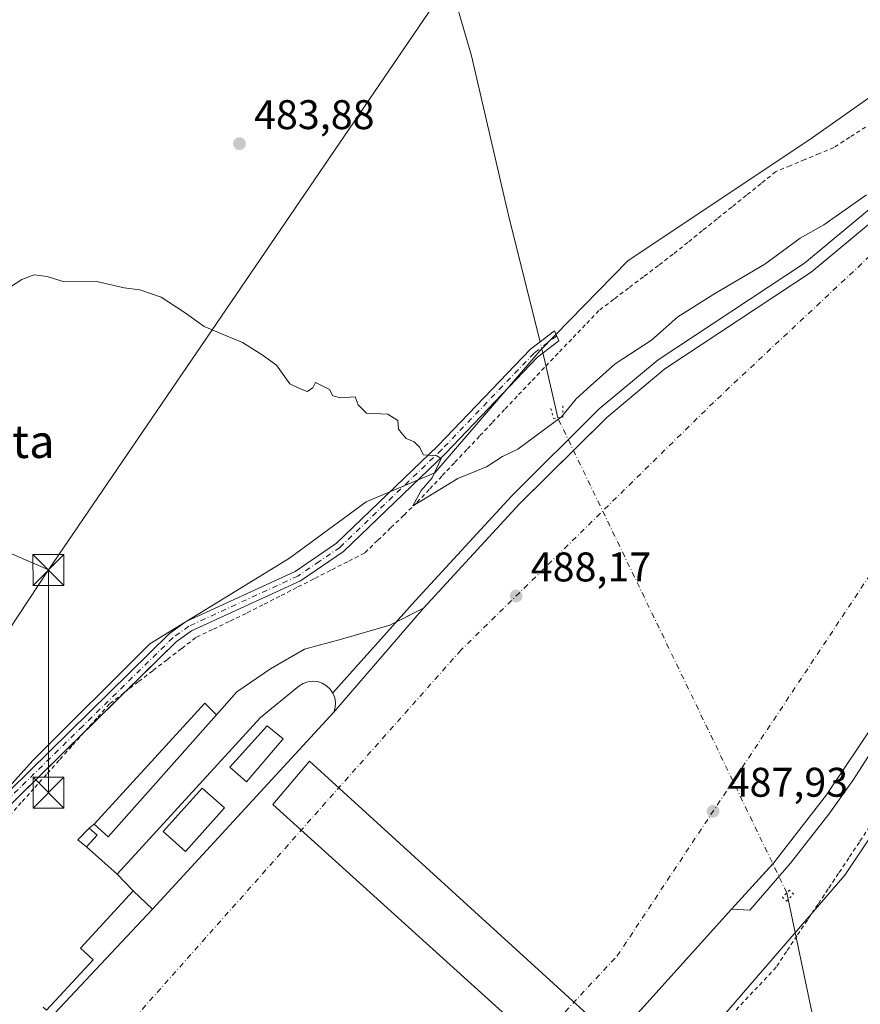
# Model space of a CAD drawing. Units: metres. Extents: x 610859 to 614315, y 4729321 to 4731690.
# Drawn here: x 612246 to 612449, y 4729515 to 4729753 of the extents above; entities that cross this region are included whole.
import ezdxf
from ezdxf.enums import TextEntityAlignment as Align

# ---------------------------------------------------------------- set-up
doc = ezdxf.new("R2010")
doc.units = ezdxf.units.M
doc.header["$MEASUREMENT"] = 0
for name, pattern in [('DGN Style 2', [1.6480167562047852, 0.988810053722871, -0.6592067024819142]), ('DGN Style 3', [2.307223458686699, 1.648016756204785, -0.6592067024819142]), ('DGN Style 4', [2.6384748266838614, 1.318413404963828, -0.6592067024819142, 0.001648016756204785, -0.6592067024819142]), ('DGN Style 5', [1.1536117293433497, 0.4944050268614355, -0.6592067024819142])]:
    doc.linetypes.add(name, pattern=pattern)
for name, color, linetype, lineweight in [('Alambrada', 7, 'DGN Style 2', 0), ('Arcén (en calzada doble)', 91, 'Continuous', 13), ('Camino Cxs', 7, 'Continuous', 0), ('Camino eje', 30, 'DGN Style 4', 13), ('Carretera de calzada doble Cxs', 1, 'Continuous', 13), ('Carretera de calzada doble eje', 1, 'DGN Style 4', 0), ('Conducción de agua lineal', 4, 'DGN Style 3', 0), ('Corriente natural lineal', 142, 'Continuous', 13), ('Corriente natural lineal oculto', 9, 'DGN Style 4', 13), ('Cultivos herbáceos CxS', 92, 'Continuous', 0), ('Curva de nivel normal', 30, 'Continuous', 0), ('Edificación Cxs', 1, 'Continuous', 13), ('Edificación ligera Cxs', 1, 'Continuous', 0), ('Elemento construido', 1, 'Continuous', 0), ('Núcleo urbano CxS', 7, 'Continuous', 0), ('Puente lineal', 2, 'DGN Style 5', 0), ('Punto de cota en terreno', 7, 'Continuous', 0), ('Rótulo de punto de cota en terreno', 7, 'Continuous', 0), ('Suelo desnudo CxS', 253, 'Continuous', 0), ('Tendido', 6, 'Continuous', 0), ('Texto cartográfico', 7, 'Continuous', 0), ('Torre de tendido puntual', 7, 'Continuous', 0), ('Área de peaje Cxs', 135, 'Continuous', 0)]:
    doc.layers.add(name, color=color, linetype=linetype, lineweight=lineweight)
doc.styles.add('Style-Arial', font='txt')

# ---------------------------------------------------------------- blocks, each defined once
blk = doc.blocks.new('*U7')
at = {"layer": 'Cultivos herbáceos CxS', "color": 92, "linetype": 'Continuous', "lineweight": 0}
blk.add_polyline3d([(612769.5157000005, 4729351.515000001, 500.0798000000068), (612194.2109000003, 4729342.1392, 490.6337000000058), (612200.0361000003, 4729345.5703, 490.4729999999981), (612215.7944999998, 4729352.822100001, 490.1521000000066), (612264.4599000001, 4729367.613299999, 492.4519), (612273.9709000001, 4729376.896299999, 492.5290999999997), (612414.4935, 4729509.858899999, 487.6190999999963), (612445.6413000004, 4729545.948899999, 487.747000000003), (612487.7622999996, 4729608.8957, 488.4428999999946), (612513.2374, 4729642.817100001, 490.5510000000068), (612531.6754999999, 4729684.942500001, 490.2131999999983), (612552.6337000001, 4729716.047900001, 489.4250999999931), (612580.6485000001, 4729749.543099999, 488.5614999999962), (612604.6668999996, 4729793.7687, 484.6910999999964), (612619.5072999997, 4729817.517700001, 483.7341000000015), (612696.0164000001, 4729912.797300001, 482.0372000000062)], dxfattribs=at)
blk = doc.blocks.new('*U11')
at = {"layer": 'Núcleo urbano CxS', "color": 7, "linetype": 'Continuous', "lineweight": 0}
for points in [[(612487.7622999996, 4729608.8957, 488.4428999999946), (612445.6413000004, 4729545.948899999, 487.747000000003), (612414.4935, 4729509.858899999, 487.6190999999963)], [(612216.7229000004, 4729504.029100001, 488.9885999999969), (612232.4808999998, 4729528.3849, 489.1034999999974), (612238.0762999998, 4729535.4649, 489.0246999999945), (612233.9603000004, 4729549.533500001, 488.6848000000027), (612235.3403000003, 4729558.496900001, 488.4581999999937), (612249.1287000002, 4729573.6647, 488.0381000000052), (612277.3978000004, 4729601.9323, 486.9663), (612311.1911000004, 4729622.652100001, 485.5923999999941), (612329.7994999997, 4729636.304099999, 485.2507000000041), (612346.3450999996, 4729643.299699999, 484.8793000000006), (612371.8558999998, 4729672.946900001, 483.9943000000058), (612393.0676999995, 4729694.640500001, 483.3499000000011), (612437.7273000004, 4729724.428099999, 483.5491000000038), (612471.2237, 4729748.011299999, 484.3410000000004)]]:
    blk.add_polyline3d(points, dxfattribs=at)
blk = doc.blocks.new('5PATER')
at = {"layer": 'Suelo desnudo CxS', "linetype": 'Continuous', "lineweight": 0}
h = blk.add_hatch(color=51, dxfattribs=at)
edge = h.paths.add_edge_path()
edge.add_ellipse((0, 0), major_axis=(-0.1095731443231308, -0.1110710700762829), ratio=0.9994222409660322, start_angle=0, end_angle=360)
blk = doc.blocks.new('5TTEND')
at = {"layer": 'Conducción de agua lineal', "color": 7, "linetype": 'Continuous', "lineweight": 0}
for p, q in [((-0.375, 0.3754), (0.375, -0.3746)), ((0.3720000000000001, 0.3784000000000001), (-0.3720000000000001, -0.3776))]:
    blk.add_line(p, q, dxfattribs=at)
at = {"layer": 'Conducción de agua lineal', "color": 7, "linetype": 'Continuous', "lineweight": 0, "flags": 128}
blk.add_lwpolyline([(-0.375, -0.3746), (0.375, -0.3746), (0.375, 0.3754), (-0.375, 0.3754), (-0.3720000000000001, -0.3776)], dxfattribs=at)

msp = doc.modelspace()

# ---------------------------------------------------------------- linework, layer by layer
at = {"layer": 'Alambrada', "color": 7, "linetype": 'DGN Style 2', "lineweight": 0}
for points in [[(612450.6300999997, 4729727.008099999, 485.3644999999961), (612446.7901, 4729724.5241, 489.4388999999938), (612442.9501, 4729722.040100001, 488.9612000000052), (612439.4275000002, 4729720.577500001, 486.1297999999952), (612435.9051000001, 4729719.1151, 484.9274000000005), (612432.3825000003, 4729717.6525, 484.7253999999957), (612428.8601000002, 4729716.190099999, 484.3148999999976), (612425.3186999997, 4729713.3387, 484.3573000000034), (612421.7770999996, 4729710.4871, 486.3484000000026), (612418.2357000001, 4729707.635700001, 486.4410000000062), (612414.6942999996, 4729704.784299999, 486.0155999999988), (612411.1529000001, 4729701.9329, 486.3236999999936), (612407.6114999996, 4729699.081499999, 484.2133000000031), (612404.0701000001, 4729696.2301, 483.8534999999974), (612400.4741000002, 4729693.5021, 483.7798999999941), (612396.8781000003, 4729690.7741, 483.8343000000023), (612393.2821000004, 4729688.0461, 483.7666999999929), (612389.6860999997, 4729685.3181, 484.063599999994), (612386.0900999998, 4729682.590100001, 484.2464000000036), (612382.7933, 4729679.138300001, 487.6900000000023), (612379.4967, 4729675.686699999, 486.6664000000019), (612376.2001, 4729672.235099999, 485.850900000005), (612372.9033000004, 4729668.783299999, 489.5503999999929), (612369.6067000004, 4729665.331700001, 486.3929999999964), (612366.3101000005, 4729661.880100001, 484.6106), (612363.2725000001, 4729658.653899999, 484.5669000000053), (612360.2351000002, 4729655.4275, 485.6217999999935), (612357.1974999999, 4729652.201300001, 486.9128000000055), (612354.1601, 4729648.975099999, 487.7482000000019), (612351.1224999996, 4729645.7489, 487.2744999999995), (612348.0850999998, 4729642.522500001, 487.4995999999956), (612345.0475000005, 4729639.2963, 487.1196000000054), (612342.0100999996, 4729636.0701, 485.9714999999997), (612338.8501000004, 4729633.0251, 486.2502999999998), (612335.6901000004, 4729629.9801, 487.6287000000011), (612332.5301000001, 4729626.9351, 489.7127000000037), (612329.3701, 4729623.890100001, 489.5844999999972), (612325.2729000002, 4729621.8029, 489.523000000001), (612321.1756999996, 4729619.715700001, 489.0283999999957), (612317.0787000004, 4729617.628699999, 486.1358000000037), (612312.9814999999, 4729615.5415, 486.9437000000034), (612308.8843, 4729613.454299999, 490.6662000000069), (612304.7871000003, 4729611.3671, 489.8365000000049), (612300.6901000004, 4729609.280099999, 486.8209999999963), (612296.6401000004, 4729607.3333, 486.4897999999957), (612292.5900999998, 4729605.386700001, 486.545499999993), (612288.5401, 4729603.440099999, 486.7685000000056), (612285.0582999998, 4729600.761700001, 488.3944000000047), (612281.5767000001, 4729598.0833, 490.7566999999981), (612278.0950999996, 4729595.405099999, 488.8031999999948), (612274.6133000003, 4729592.726700001, 488.3203999999969), (612271.1316999998, 4729590.0483, 489.4024999999965), (612267.6501000002, 4729587.370100001, 489.0035000000062), (612264.6009000001, 4729583.960899999, 490.7704999999987), (612261.5519000003, 4729580.551899999, 491.4171999999963), (612258.5027000001, 4729577.142700001, 490.3712999999989), (612255.4537000004, 4729573.733700001, 489.0412999999971), (612252.4045000002, 4729570.3245, 488.965400000001), (612249.3554999996, 4729566.9155, 489.0522000000056), (612246.3065, 4729563.5065, 488.7770000000019), (612243.2572999997, 4729560.097300001, 488.843200000003)], [(612451.6401000004, 4729557.7301, 487.929999999993), (612449.1222999999, 4729553.944499999, 487.8702000000048), (612446.6045000004, 4729550.1589, 487.882700000002), (612444.0867, 4729546.373299999, 487.8451999999961), (612441.5689000003, 4729542.587900001, 487.8962000000029), (612439.0510999998, 4729538.802300001, 487.8260000000009), (612436.5333000004, 4729535.0167, 487.795299999998), (612434.0157000005, 4729531.231100001, 487.8236999999936), (612431.4978999998, 4729527.445699999, 487.7565999999933), (612428.9801000003, 4729523.6601, 487.8083999999944), (612425.5987, 4729520.0557, 487.9131999999955), (612422.2171, 4729516.451500001, 487.9706000000006), (612418.8356999997, 4729512.847100001, 487.8125)]]:
    msp.add_polyline3d(points, dxfattribs=at)
at = {"layer": 'Arcén (en calzada doble)', "color": 91, "linetype": 'Continuous', "lineweight": 13}
msp.add_polyline3d([(612630.9600999998, 4729897.1801, 483.1753999999929), (612609.8901000004, 4729872.270099999, 483.7860999999976), (612588.3901000004, 4729847.840100001, 483.9156999999978), (612531.2301000003, 4729784.5701, 485.0696999999927), (612491.5100999996, 4729741.890100001, 485.8234999999986), (612479.2301000003, 4729730.1601, 485.8880000000063), (612435.8501000004, 4729694.090100001, 486.622000000003), (612400.4200999998, 4729670.690099999, 486.8699999999953), (612386.1700999998, 4729658.7601, 489.482600000003), (612364.9200999998, 4729637.6801, 487.8055000000023), (612341.6401000004, 4729612.360099999, 488.3812999999937), (612321.6700999998, 4729590.040100001, 488.8372999999993)], dxfattribs=at)
at = {"layer": 'Camino Cxs', "color": 7, "linetype": 'Continuous', "lineweight": 0, "extrusion": (0.1079622903292908, 0.1058748404732668, 0.9885012200405291), "elevation": 567330.5766250653, "flags": 128}
msp.add_lwpolyline([(2948116.777354719, -3705488.491600339), (2948116.777354719, -3705474.58273314)], dxfattribs=at)
at = {"layer": 'Camino Cxs', "color": 7, "linetype": 'Continuous', "lineweight": 0}
for points in [[(612238.5100999996, 4729561.590100001, 488.5522000000056), (612282.1501000002, 4729604.380100001, 486.9486999999936), (612286.2200999996, 4729607.300100001, 486.5945999999968), (612312.6001000004, 4729619.450099999, 485.8099999999977), (612322.6101000002, 4729626.280099999, 486.0004999999946), (612347.1201, 4729649.8301, 484.9375), (612369.5301000001, 4729673.2301, 484.4826999999932), (612375.3696999997, 4729677.718900001, 484.4511999999959), (612376.4145000001, 4729675.270099999, 485.0320999999968), (612371.2500999998, 4729671.300100001, 486.0185999999958), (612348.9501, 4729648.0101, 485.4233999999997), (612324.2401000002, 4729624.270099999, 487.3251000000019), (612313.8701, 4729617.200099999, 486.1186000000016), (612287.5201000003, 4729605.0601, 486.6956000000064), (612283.8101000005, 4729602.4001, 487.1264999999985), (612240.3701, 4729559.800100001, 488.7431999999972)], [(612238.5100999996, 4729561.590100001, 488.5522000000056), (612282.1501000002, 4729604.380100001, 486.9486999999936), (612286.2200999996, 4729607.300100001, 486.5945999999968), (612312.6001000004, 4729619.450099999, 485.8099999999977), (612322.6101000002, 4729626.280099999, 486.0004999999946), (612347.1201, 4729649.8301, 484.9375), (612369.5301000001, 4729673.2301, 484.4826999999932), (612375.3696999997, 4729677.718900001, 484.4511999999959), (612376.4145000001, 4729675.270099999, 485.0320999999968), (612371.2500999998, 4729671.300100001, 486.0185999999958), (612348.9501, 4729648.0101, 485.4233999999997), (612324.2401000002, 4729624.270099999, 487.3251000000019), (612313.8701, 4729617.200099999, 486.1186000000016), (612287.5201000003, 4729605.0601, 486.6956000000064), (612283.8101000005, 4729602.4001, 487.1264999999985), (612271.5168000003, 4729590.344599999, 489.3450000000012)], [(612261.7004000006, 4729580.718, 491.4481999999989), (612240.3701, 4729559.800100001, 488.7431999999972), (612235.3901000004, 4729554.3301, 490.7793999999994), (612234.1601, 4729551.870100001, 491.2963000000018), (612233.7001, 4729550.370100001, 491.2119999999995), (612233.7001, 4729549.100099999, 491.4195000000037), (612233.9501, 4729547.8101, 491.8831000000064), (612239.4801000003, 4729536.2501, 489.2029000000039), (612239.7001, 4729533.690099999, 489.2789000000049), (612239.4901000002, 4729531.5101, 489.3309000000008), (612239.0582999998, 4729530.062899999, 489.354800000001)]]:
    msp.add_polyline3d(points, dxfattribs=at)
at = {"layer": 'Camino eje', "color": 30, "linetype": 'DGN Style 4', "lineweight": 13}
msp.add_polyline3d([(612375.8920999998, 4729676.4945, 484.7482000000019), (612370.3901000004, 4729672.265100001, 484.9290000000037), (612348.0351, 4729648.920100001, 485.1153999999952), (612323.4250999996, 4729625.2751, 486.5966000000044), (612318.4200999998, 4729621.860099999, 486.1521999999969), (612313.2351000002, 4729618.325099999, 485.9030999999959), (612286.8701, 4729606.1801, 486.647299999997), (612282.9801000003, 4729603.390100001, 487.0071000000025), (612261.1601, 4729581.995100001, 490.5720000000001), (612239.4401000004, 4729560.6951, 488.6484000000055)], dxfattribs=at)
at = {"layer": 'Carretera de calzada doble Cxs', "color": 1, "linetype": 'Continuous', "lineweight": 13, "extrusion": (-0.001223515504816098, -0.001328731140158483, 0.9999983687403529), "elevation": -6544.561882248666, "flags": 128}
msp.add_lwpolyline([(612278.2199337124, 4729533.209196643), (612322.0600439272, 4729580.819238671)], dxfattribs=at)
at = {"layer": 'Carretera de calzada doble Cxs', "color": 1, "linetype": 'Continuous', "lineweight": 13, "extrusion": (0.01149574577513109, 0.01277272691814419, 0.9998523417365928), "elevation": 67937.24712569224, "flags": 128}
msp.add_lwpolyline([(612372.1053285177, 4729055.717040747), (612332.6662882678, 4729011.903466674)], dxfattribs=at)
at = {"layer": 'Carretera de calzada doble Cxs', "color": 1, "linetype": 'Continuous', "lineweight": 13}
for points in [[(612321.9200999998, 4729585.340100001, 488.9716000000044), (612343.6601, 4729610.520099999, 488.360799999995), (612366.8901000004, 4729635.770099999, 487.7679999999964), (612388.0100999996, 4729656.7401, 487.5798999999971), (612402.0701000001, 4729668.5001, 486.9250999999931), (612437.4801000003, 4729691.9001, 486.4786000000022), (612481.0500999996, 4729728.110099999, 485.843200000003), (612493.4600999998, 4729739.970100001, 485.866599999994), (612533.2301000003, 4729782.720100001, 484.7926000000007), (612590.4200999998, 4729846.0101, 483.7755000000034), (612611.9600999998, 4729870.4901, 483.385500000004), (612633.0500999996, 4729895.4301, 483.6450000000041)], [(612249.3901000004, 4729507.210100001, 488.8533000000025), (612278.0800999999, 4729537.7301, 488.8546999999963), (612321.9200999998, 4729585.340100001, 488.9716000000044), (612343.6601, 4729610.520099999, 488.360799999995), (612366.8901000004, 4729635.770099999, 487.7679999999964), (612388.0100999996, 4729656.7401, 487.5798999999971), (612402.0701000001, 4729668.5001, 486.9250999999931), (612437.4801000003, 4729691.9001, 486.4786000000022), (612481.0500999996, 4729728.110099999, 485.843200000003)], [(612463.2301000003, 4729600.100099999, 486.5083000000013), (612453.5301000001, 4729583.7301, 486.7100999999967), (612441.1700999998, 4729565.340100001, 487.0580000000046), (612428.3201000001, 4729548.790100001, 487.4982000000019), (612418.1901000004, 4729537.690099999, 488.0219999999972)], [(612453.5301000001, 4729583.7301, 486.7100999999967), (612441.1700999998, 4729565.340100001, 487.0580000000046), (612428.3201000001, 4729548.790100001, 487.4982000000019), (612418.1901000004, 4729537.690099999, 488.0219999999972), (612378.7600999996, 4729493.880100001, 489.0350000000035)], [(612135.3229, 4729341.179500001, 491.8464999999997), (612176.4801000003, 4729391.440099999, 491.0788999999932), (612194.5100999996, 4729418.7401, 490.9403000000021), (612228.4101, 4729478.710100001, 489.2133000000031), (612249.3901000004, 4729507.210100001, 488.8533000000025), (612278.0800999999, 4729537.7301, 488.8546999999963)]]:
    msp.add_polyline3d(points, dxfattribs=at)
at = {"layer": 'Carretera de calzada doble eje', "color": 1, "linetype": 'DGN Style 4', "lineweight": 0}
for points in [[(612175.0011, 4729341.826099999, 491.1322999999975), (612185.5301000001, 4729352.050100001, 490.9305000000023), (612262.8000999996, 4729410.550100001, 489.3377999999939), (612334.9401000004, 4729466.840100001, 488.5265999999974), (612390.5100999996, 4729526.380100001, 488.6723000000056), (612488.3201000001, 4729673.840100001, 486.0721000000049), (612528.6201, 4729736.0701, 485.4069000000018), (612553.5000999998, 4729767.7401, 484.8999999999942), (612630.1001000004, 4729853.380100001, 483.6423999999971), (612699.7600999996, 4729936.340100001, 482.4519), (612771.4600999998, 4730032.2601, 481.0828000000038), (612820.9200999998, 4730110.5001, 480.0350999999937), (612866.6700999998, 4730196.720100001, 478.9032000000007), (612899.1201, 4730271.7601, 477.9309000000067), (612927.1401000004, 4730347.840100001, 477.1098000000056), (612945.2301000003, 4730407.970100001, 476.5795000000071), (612961.7100999998, 4730476.630100001, 476.0728999999993), (612975.0100999996, 4730550.0701, 475.5920000000042)], [(612644.0701000001, 4729905.290100001, 482.9937000000064), (612612.0500999996, 4729865.610099999, 483.4412000000011), (612562.6700999998, 4729810.8201, 484.3580999999977), (612492.1001000004, 4729732.5701, 485.5402999999933), (612461.6700999998, 4729705.170100001, 485.9492000000028), (612413.8000999996, 4729660.340100001, 486.9419999999955), (612352.7100999998, 4729600.4101, 488.4811000000045), (612256.8901000004, 4729492.4101, 490.4326000000001), (612229.5100999996, 4729460.090100001, 489.595100000006), (612212.4600999998, 4729429.970100001, 490.194399999993), (612181.5701000001, 4729388.9901, 490.9431999999942), (612140.9670000002, 4729341.271400001, 491.6772000000056)]]:
    msp.add_polyline3d(points, dxfattribs=at)
at = {"layer": 'Corriente natural lineal', "color": 142, "linetype": 'Continuous', "lineweight": 13, "extrusion": (0.9582501250240756, 0.2299349191718471, 0.1699606743831631), "elevation": 1674405.104723303, "flags": 128}
msp.add_lwpolyline([(4456221.63847367, -288292.6694392825), (4456236.503279306, -288293.5292487837), (4456237.710528795, -288293.468058517)], dxfattribs=at)
at = {"layer": 'Corriente natural lineal', "color": 142, "linetype": 'Continuous', "lineweight": 13}
for points in [[(612371.8322000002, 4729674.999700001, 484.0139999999956), (612364.3804000001, 4729704.918199999, 483.5862000000052), (612355.2801000001, 4729744.210100001, 482.9670000000042), (612334.7100999998, 4729814.9801, 481.2872000000062), (612328.0401, 4729841.550100001, 480.9937000000064), (612321.2001, 4729861.370100001, 480.4795000000013), (612318.1001000004, 4729863.6601, 480.6420000000071)], [(612471.9737999998, 4729346.665899999, 491.4247999999934), (612461.4400000004, 4729395.41, 490.155899999998), (612451.9638999999, 4729444.4177, 489.0406999999978), (612431.5684000002, 4729541.648399999, 487.4020000000019)]]:
    msp.add_polyline3d(points, dxfattribs=at)
at = {"layer": 'Corriente natural lineal oculto', "color": 9, "linetype": 'DGN Style 4', "lineweight": 13, "extrusion": (0.003015447805109849, -0.01210747983031559, 0.9999221549734226), "elevation": -54933.89304357977, "flags": 128}
msp.add_lwpolyline([(612368.2679365848, 4729353.812415287), (612367.588033826, 4729356.54211537)], dxfattribs=at)
at = {"layer": 'Corriente natural lineal oculto', "color": 9, "linetype": 'DGN Style 4', "lineweight": 13, "extrusion": (-0.008969512022536543, 0.01859996338762859, 0.9997867718749116), "elevation": 82963.38725694522, "flags": 128}
msp.add_lwpolyline([(-2605986.668379009, -3993192.635985584), (-2605986.66837901, -3993320.293913646)], dxfattribs=at)
at = {"layer": 'Cultivos herbáceos CxS', "color": 92, "linetype": 'Continuous', "lineweight": 0}
for points in [[(612681.0755000003, 4729969.068499999, 479.0179999999964), (612596.5192999998, 4729872.129699999, 484.1392999999953), (612530.7707000002, 4729802.6239, 485.2385000000068), (612471.2237, 4729748.011299999, 484.3410000000004), (612437.7273000004, 4729724.428099999, 483.5491000000038), (612393.0676999995, 4729694.640500001, 483.3499000000011), (612371.8558999998, 4729672.946900001, 483.9943000000058), (612346.3450999996, 4729643.299699999, 484.8793000000006), (612329.7994999997, 4729636.304099999, 485.2507000000041), (612311.1911000004, 4729622.652100001, 485.5923999999941), (612277.3978000004, 4729601.9323, 486.9663), (612249.1287000002, 4729573.6647, 488.0381000000052), (612235.3403000003, 4729558.496900001, 488.4581999999937), (612233.9603000004, 4729549.533500001, 488.6848000000027), (612238.0762999998, 4729535.4649, 489.0246999999945), (612232.4808999998, 4729528.3849, 489.1034999999974), (612216.7229000004, 4729504.029100001, 488.9885999999969), (612196.7281, 4729478.519300001, 488.2375000000029), (612182.2484999998, 4729454.388300001, 488.047000000006), (612161.5635000002, 4729400.610099999, 489.2529000000068), (612130.9433000004, 4729373.619700001, 487.9339999999939), (612102.8322999999, 4729340.649900001, 486.5776000000042)], [(612102.8323999997, 4729340.6501, 486.5776000000042), (612130.9433000004, 4729373.619700001, 487.9339999999939), (612161.5635000002, 4729400.610099999, 489.2529000000068), (612182.2484999998, 4729454.388300001, 488.047000000006), (612196.7281, 4729478.519300001, 488.2375000000029), (612216.7229000004, 4729504.029100001, 488.9885999999969), (612232.4808999998, 4729528.3849, 489.1034999999974), (612238.0762999998, 4729535.4649, 489.0246999999945), (612233.9603000004, 4729549.533500001, 488.6848000000027), (612235.3403000003, 4729558.496900001, 488.4581999999937), (612249.1287000002, 4729573.6647, 488.0381000000052), (612277.3978000004, 4729601.9323, 486.9663), (612311.1911000004, 4729622.652100001, 485.5923999999941), (612329.7994999997, 4729636.304099999, 485.2507000000041), (612346.3450999996, 4729643.299699999, 484.8793000000006), (612371.8558999998, 4729672.946900001, 483.9943000000058), (612393.0676999995, 4729694.640500001, 483.3499000000011), (612437.7273000004, 4729724.428099999, 483.5491000000038), (612471.2237, 4729748.011299999, 484.3410000000004), (612530.7707000002, 4729802.6239, 485.2385000000068), (612596.5192999998, 4729872.129699999, 484.1392999999953), (612681.0755000003, 4729969.068499999, 479.0179999999964)], [(612696.0164000001, 4729912.797300001, 482.0372000000062), (612619.5072999997, 4729817.517700001, 483.7341000000015), (612604.6668999996, 4729793.7687, 484.6910999999964), (612580.6485000001, 4729749.543099999, 488.5614999999962), (612552.6337000001, 4729716.047900001, 489.4250999999931), (612531.6754999999, 4729684.942500001, 490.2131999999983), (612513.2374, 4729642.817100001, 490.5510000000068), (612487.7622999996, 4729608.8957, 488.4428999999946), (612445.6413000004, 4729545.948899999, 487.747000000003), (612414.4935, 4729509.858899999, 487.6190999999963), (612273.9709000001, 4729376.896299999, 492.5290999999997), (612264.4599000001, 4729367.613299999, 492.4519), (612215.7944999998, 4729352.822100001, 490.1521000000066), (612200.0361000003, 4729345.5703, 490.4729999999981), (612194.2111000001, 4729342.1393, 490.6337000000058)]]:
    msp.add_polyline3d(points, dxfattribs=at)
at = {"layer": 'Curva de nivel normal', "color": 30, "linetype": 'Continuous', "lineweight": 0, "elevation": 485, "flags": 128}
msp.add_lwpolyline([(612240.4000000004, 4729686.200099999), (612246.4199999999, 4729690.0801), (612249.4500000002, 4729691.2301), (612252.5700000003, 4729690.8101), (612256.4100000003, 4729689.6501), (612264.9299999997, 4729689.5001), (612271.2000000002, 4729688.110099999), (612275.0199999996, 4729687.590100001), (612280.1299999999, 4729685.790100001), (612285.7199999997, 4729682.2301), (612290.5899999999, 4729678.7601), (612296.1299999999, 4729676.370100001), (612299.7999999998, 4729674.880100001), (612304.6200000001, 4729671.860099999), (612308.0999999996, 4729669.340100001), (612311.2800000003, 4729664.860099999), (612313.6500000004, 4729663.690099999), (612315.4500000002, 4729662.960100001), (612316.8200000003, 4729663.860099999), (612317.4900000002, 4729665.1501), (612320.9100000003, 4729663.4801), (612321.7300000006, 4729661.970100001), (612323.54, 4729661.440099999), (612327.1200000001, 4729661.690099999), (612327.8399999999, 4729659.7501), (612329.8700000001, 4729657.780099999), (612334.9699999997, 4729657.540100001), (612337.4100000003, 4729655.9801), (612337.5999999996, 4729653.840100001), (612338.4699999997, 4729652.710100001), (612339.4699999997, 4729651.5801), (612341.3399999999, 4729650.8201), (612342.6600000003, 4729649.4901), (612343.6299999999, 4729647.640100001), (612346.8600000005, 4729647.440099999), (612347.8799999999, 4729646.780099999), (612345.7599999999, 4729642.110099999), (612343.0599999996, 4729639.0101), (612341.04, 4729635.3101), (612343.2699999996, 4729636.590100001), (612351.9800000006, 4729641.950099999), (612358.9000000004, 4729644.780099999), (612362.7699999996, 4729647.300100001), (612366.4500000002, 4729649.050100001), (612377.0199999996, 4729656.870100001), (612380.6200000001, 4729661.210100001), (612384.0899999999, 4729664.4001), (612390.0199999996, 4729669.6601), (612398.7800000003, 4729675.460100001), (612405.1600000003, 4729681.0601), (612414.3399999999, 4729686.7601), (612426.2800000003, 4729693.8201), (612434.8200000003, 4729700.100099999), (612440.4900000002, 4729703.340100001), (612450.8200000003, 4729710.600099999)], dxfattribs=at)
at = {"layer": 'Edificación Cxs', "color": 1, "linetype": 'Continuous', "lineweight": 13}
msp.add_polyline3d([(612295.5100999996, 4729562.2501, 491.7369999999937), (612286.0100999996, 4729551.630100001, 491.5434999999998), (612280.6401000004, 4729556.5001, 490.7461999999941), (612290.0500999996, 4729567.0101, 490.0905999999959), (612295.5100999996, 4729562.2501, 491.7369999999937)], dxfattribs=at)
msp.add_3dface([(612295.5100999996, 4729562.2501, 491.7369999999937), (612286.0100999996, 4729551.630100001, 491.7369999999937), (612280.6401000004, 4729556.5001, 491.7369999999937), (612290.0500999996, 4729567.0101, 491.7369999999937)], dxfattribs=at)
at = {"layer": 'Edificación ligera Cxs', "color": 1, "linetype": 'Continuous', "lineweight": 0, "extrusion": (-0.06555013118203794, -0.07090636755477363, 0.9953268143389915), "elevation": -375002.8850277107, "flags": 128}
msp.add_lwpolyline([(-2760972.8029029, 3870396.118318372), (-2760972.8029029, 3870392.314608435)], dxfattribs=at)
at = {"layer": 'Edificación ligera Cxs', "color": 1, "linetype": 'Continuous', "lineweight": 0}
for points in [[(612293.5701000001, 4729584.7501, 488.8681999999972), (612267.3501000004, 4729555.1801, 488.8803000000044), (612263.9600999998, 4729558.2601, 489.2440000000061), (612290.6901000004, 4729587.520099999, 488.8150000000023), (612293.5701000001, 4729584.7501, 488.8681999999972)], [(612309.7100999998, 4729578.9001, 490.4807000000001), (612300.7801000001, 4729568.540100001, 490.032600000006), (612296.8000999996, 4729572.100099999, 489.6300000000047), (612305.8300999999, 4729582.090100001, 489.6006999999955), (612309.7100999998, 4729578.9001, 490.4807000000001)], [(612386.0100999996, 4729509.7401, 491.1855999999971), (612377.0701000001, 4729499.850099999, 491.7853999999934), (612307.2001, 4729563.0601, 490.8815000000032), (612316.0301000001, 4729573.530099999, 491.8570000000037), (612386.0100999996, 4729509.7401, 491.1855999999971)], [(612262.0500999996, 4729552.790100001, 488.6647999999987), (612260.0201000003, 4729554.5101, 488.479800000001), (612262.6901000004, 4729557.300100001, 489.2691999999952), (612264.6201, 4729555.5701, 489.0320999999968)]]:
    msp.add_polyline3d(points, dxfattribs=at)
for points in [[(612293.5701000001, 4729584.7501, 489.2440000000061), (612267.3501000004, 4729555.1801, 489.2440000000061), (612263.9600999998, 4729558.2601, 489.2440000000061), (612290.6901000004, 4729587.520099999, 489.2440000000061)], [(612309.7100999998, 4729578.9001, 490.4807000000001), (612300.7801000001, 4729568.540100001, 490.4807000000001), (612296.8000999996, 4729572.100099999, 490.4807000000001), (612305.8300999999, 4729582.090100001, 490.4807000000001)], [(612386.0100999996, 4729509.7401, 491.8570000000037), (612377.0701000001, 4729499.850099999, 491.8570000000037), (612307.2001, 4729563.0601, 491.8570000000037), (612316.0301000001, 4729573.530099999, 491.8570000000037)], [(612264.6201, 4729555.5701, 489.2691999999952), (612262.0500999996, 4729552.790100001, 489.2691999999952), (612260.0201000003, 4729554.5101, 489.2691999999952), (612262.6901000004, 4729557.300100001, 489.2691999999952)]]:
    msp.add_3dface(points, dxfattribs=at)
at = {"layer": 'Elemento construido', "color": 1, "linetype": 'Continuous', "lineweight": 0}
for points in [[(612251.5900999998, 4729513.9901, 489.0160999999935), (612252.4301000005, 4729513.210100001, 488.9063000000024), (612263.6700999998, 4729525.420100001, 489.017200000002), (612260.5900999998, 4729528.2501, 489.6429000000062), (612273.3400999998, 4729542.100099999, 488.911500000002), (612278.0800999999, 4729537.7301, 488.8546999999963), (612321.9200999998, 4729585.340100001, 488.9716000000044), (612322.2500999998, 4729586.4901, 488.9367999999959), (612322.3300999999, 4729587.6801, 488.9113999999972), (612322.1501000002, 4729588.870100001, 488.8727000000072), (612321.7100999998, 4729589.9801, 488.8390000000073), (612321.0301000001, 4729590.970100001, 488.8046000000032), (612320.1601, 4729591.790100001, 488.7675000000018), (612319.1300999997, 4729592.4101, 488.7295000000013), (612317.9901000002, 4729592.780099999, 488.7106000000058), (612316.8000999996, 4729592.890100001, 488.6790000000037), (612315.6101000002, 4729592.7501, 488.6380999999965), (612314.4901000002, 4729592.340100001, 488.6201000000001), (612313.4700999996, 4729591.700099999, 488.6726999999955), (612304.1700999998, 4729584.120100001, 488.7057999999961), (612269.5201000003, 4729546.1801, 488.3326999999991), (612262.0500999996, 4729552.790100001, 488.6647999999987)], [(612380.7100999998, 4729492.170100001, 488.8362999999954), (612378.7600999996, 4729493.880100001, 489.0350000000035), (612418.1901000004, 4729537.690099999, 488.0219999999972), (612422.5900999998, 4729537.450099999, 488.1205999999948), (612432.4700999996, 4729548.800100001, 487.4902000000002), (612441.7200999996, 4729560.670100001, 487.0653000000021), (612447.5201000003, 4729568.850099999, 486.9556000000011), (612455.6601, 4729581.5101, 486.6514000000025), (612458.1001000004, 4729580.280099999, 486.6723000000056)]]:
    msp.add_polyline3d(points, dxfattribs=at)
at = {"layer": 'Núcleo urbano CxS', "color": 7, "linetype": 'Continuous', "lineweight": 0}
for points in [[(612102.8323999997, 4729340.6501, 486.5776000000042), (612130.9433000004, 4729373.619700001, 487.9339999999939), (612161.5635000002, 4729400.610099999, 489.2529000000068), (612182.2484999998, 4729454.388300001, 488.047000000006), (612196.7281, 4729478.519300001, 488.2375000000029), (612216.7229000004, 4729504.029100001, 488.9885999999969), (612232.4808999998, 4729528.3849, 489.1034999999974), (612238.0762999998, 4729535.4649, 489.0246999999945), (612233.9603000004, 4729549.533500001, 488.6848000000027), (612235.3403000003, 4729558.496900001, 488.4581999999937), (612249.1287000002, 4729573.6647, 488.0381000000052), (612277.3978000004, 4729601.9323, 486.9663), (612311.1911000004, 4729622.652100001, 485.5923999999941), (612329.7994999997, 4729636.304099999, 485.2507000000041), (612346.3450999996, 4729643.299699999, 484.8793000000006), (612371.8558999998, 4729672.946900001, 483.9943000000058), (612393.0676999995, 4729694.640500001, 483.3499000000011), (612437.7273000004, 4729724.428099999, 483.5491000000038), (612471.2237, 4729748.011299999, 484.3410000000004), (612530.7707000002, 4729802.6239, 485.2385000000068), (612596.5192999998, 4729872.129699999, 484.1392999999953), (612681.0755000003, 4729969.068499999, 479.0179999999964)], [(612696.0164000001, 4729912.797300001, 482.0372000000062), (612619.5072999997, 4729817.517700001, 483.7341000000015), (612604.6668999996, 4729793.7687, 484.6910999999964), (612580.6485000001, 4729749.543099999, 488.5614999999962), (612552.6337000001, 4729716.047900001, 489.4250999999931), (612531.6754999999, 4729684.942500001, 490.2131999999983), (612513.2374, 4729642.817100001, 490.5510000000068), (612487.7622999996, 4729608.8957, 488.4428999999946), (612445.6413000004, 4729545.948899999, 487.747000000003), (612414.4935, 4729509.858899999, 487.6190999999963), (612273.9709000001, 4729376.896299999, 492.5290999999997), (612264.4599000001, 4729367.613299999, 492.4519), (612215.7944999998, 4729352.822100001, 490.1521000000066), (612200.0361000003, 4729345.5703, 490.4729999999981), (612194.2111000001, 4729342.1393, 490.6337000000058)]]:
    msp.add_polyline3d(points, dxfattribs=at)
at = {"layer": 'Puente lineal', "color": 2, "linetype": 'DGN Style 5', "lineweight": 0}
for points in [[(612374.4600999998, 4729658.880100001, 488.9523000000045), (612375.0900999998, 4729656.4901, 488.8536000000022), (612376.1300999997, 4729656.610099999, 490.2559999999939), (612377.3201000001, 4729656.7501, 491.9367999999959), (612377.3201000001, 4729659.5101, 493.8225999999996)], [(612431.4801000003, 4729539.610099999, 487.5319000000018), (612433.2001, 4729541.3201, 487.603099999993), (612432.2200999996, 4729542.300100001, 487.6867000000057), (612430.5100999996, 4729540.590100001, 487.610400000005), (612431.4801000003, 4729539.610099999, 487.5319000000018)]]:
    msp.add_polyline3d(points, dxfattribs=at)
at = {"layer": 'Tendido', "color": 6, "linetype": 'Continuous', "lineweight": 0, "extrusion": (0.3743976180168952, 0.8896656653195645, 0.2613836788607351), "elevation": 4437134.449071703, "flags": 128}
msp.add_lwpolyline([(1270553.132568034, -1201065.36253331), (1270361.858077924, -1201065.813304373), (1270217.158176317, -1201059.288882744)], dxfattribs=at)
at = {"layer": 'Tendido', "color": 6, "linetype": 'Continuous', "lineweight": 0, "extrusion": (3.242212970837333e-06, -0.007597618903870056, 0.9999711376717229), "elevation": -35441.79421769636, "flags": 128}
msp.add_lwpolyline([(612252.856707781, 4729487.02103639), (612252.8797091079, 4729433.122580756)], dxfattribs=at)
at = {"layer": 'Tendido', "color": 6, "linetype": 'Continuous', "lineweight": 0}
for points in [[(613027.2599999999, 4730923.810000001, 472.9159999999974), (613018.1900000004, 4730752.34, 474.2271000000038), (612911.7599999999, 4730595.220000001, 472.411500000002), (612843.0669999998, 4730493.228900001, 473.444399999993), (612773.5395000001, 4730389.9988, 474.2213000000047), (612712.4195999998, 4730299.1284, 475.4818999999989), (612656.1469000002, 4730215.701500001, 476.6199000000051), (612582.2444000002, 4730106.379100001, 477.7010000000009), (612537.8936000001, 4730040.818499999, 479.1696999999986), (612454.8879000006, 4729918.874100001, 481.3052000000025), (612347.1616000002, 4729758.186699999, 483.6157999999996), (612252.8583000004, 4729619.790300001, 490.0835999999982)], [(612252.8583000004, 4729619.790300001, 490.0835999999982), (612199.8821999999, 4729539.550899999, 487.9845999999961), (612133.5930000005, 4729442.5209, 487.0676999999997), (612066.1414000001, 4729342.902000001, 488.5359000000026), (612064.1838999996, 4729340.020099999, 487.5022999999928)]]:
    msp.add_polyline3d(points, dxfattribs=at)
at = {"layer": 'Área de peaje Cxs', "color": 135, "linetype": 'Continuous', "lineweight": 0, "extrusion": (0.1254402393998106, -0.09221406649017873, 0.9878063131407204), "elevation": -358841.6777739195, "flags": 128}
msp.add_lwpolyline([(4173417.697407521, 2279911.849537088), (4173451.800909377, 2279908.041916703), (4173469.962184446, 2279905.168216703)], dxfattribs=at)
at = {"layer": 'Área de peaje Cxs', "color": 135, "linetype": 'Continuous', "lineweight": 0, "extrusion": (0.01986039900154446, 0.009797199673070231, 0.9997547596436165), "elevation": 58986.56909114872, "flags": 128}
msp.add_lwpolyline([(3970690.752671706, -2640885.748797015), (3970690.752671706, -2640893.068587932)], dxfattribs=at)
at = {"layer": 'Área de peaje Cxs', "color": 135, "linetype": 'Continuous', "lineweight": 0, "extrusion": (-0.002326113495066296, 0.01678453245506342, 0.9998564240261065), "elevation": 78448.40241094663, "flags": 128}
msp.add_lwpolyline([(-1255716.510488841, -4600066.371838786), (-1255747.00409493, -4600091.689116064), (-1255749.476578995, -4600088.549537622)], dxfattribs=at)
at = {"layer": 'Área de peaje Cxs', "color": 135, "linetype": 'Continuous', "lineweight": 0, "extrusion": (0.01262576103605139, 0.009543882346373878, 0.9998747443895257), "elevation": 53357.82875536835, "flags": 128}
msp.add_lwpolyline([(612207.7056826359, 4729263.448277689), (612208.9758995806, 4729264.408321411)], dxfattribs=at)
at = {"layer": 'Área de peaje Cxs', "color": 135, "linetype": 'Continuous', "lineweight": 0, "extrusion": (-0.1787295744342146, -0.1057289874000412, 0.9782009611761412), "elevation": -609002.1506318523, "flags": 128}
msp.add_lwpolyline([(-3758910.069085612, 2871105.383677377), (-3758912.583019339, 2871104.492800162), (-3758913.624908026, 2871108.294197317)], dxfattribs=at)
at = {"layer": 'Área de peaje Cxs', "color": 135, "linetype": 'Continuous', "lineweight": 0, "extrusion": (0.02492047817660493, -0.02205145391842882, 0.9994461982255637), "elevation": -88547.25817121951, "flags": 128}
msp.add_lwpolyline([(3947701.288565511, 2674190.567768007), (3947701.288565511, 2674200.547912817)], dxfattribs=at)
at = {"layer": 'Área de peaje Cxs', "color": 135, "linetype": 'Continuous', "lineweight": 0, "extrusion": (0.02368703989492894, 0.02595509410017229, 0.9993824379241749), "elevation": 137749.6905142565, "flags": 128}
msp.add_lwpolyline([(2735810.10463831, -3903852.84726289), (2735810.10463831, -3903838.000472025)], dxfattribs=at)
at = {"layer": 'Área de peaje Cxs', "color": 135, "linetype": 'Continuous', "lineweight": 0, "extrusion": (-0.07040138811599628, 0.07519310564300802, 0.9946806730881527), "elevation": 313010.3765463163, "flags": 128}
msp.add_lwpolyline([(-3679425.219864023, -3017830.663614658), (-3679425.219864023, -3017836.282672358)], dxfattribs=at)
at = {"layer": 'Área de peaje Cxs', "color": 135, "linetype": 'Continuous', "lineweight": 0, "extrusion": (-0.7432842334706716, 0.6689757334295701, 0.0001278916919130767), "elevation": 2708745.222439426, "flags": 128}
msp.add_lwpolyline([(-3925083.736644281, 141.5959916987479), (-3925053.116002691, 142.2937917044636), (-3925024.795648362, 142.6089917070387)], dxfattribs=at)
at = {"layer": 'Área de peaje Cxs', "color": 135, "linetype": 'Continuous', "lineweight": 0}
for points in [[(612379.9342, 4729648.7216, 487.3206000000064), (612388.0100999996, 4729656.7401, 487.5798999999971), (612402.0701000001, 4729668.5001, 486.9250999999931), (612437.4801000003, 4729691.9001, 486.4786000000022), (612441.7082000002, 4729695.414000001, 486.3543000000063), (612481.0500999996, 4729728.110099999, 485.843200000003), (612493.4600999998, 4729739.970100001, 485.866599999994), (612508.8015999999, 4729756.461200001, 485.2905000000028)], [(612252.4299999997, 4729513.210000001, 488.9063000000024), (612263.6699999999, 4729525.42, 489.017200000002), (612260.5899999999, 4729528.25, 489.6429000000062), (612273.3399999999, 4729542.100000001, 488.911500000002), (612269.5199999996, 4729546.180000001, 488.3326999999991), (612262.0499999998, 4729552.789999999, 488.6646999999939), (612260.0199999996, 4729554.51, 488.479800000001), (612262.6900000004, 4729557.300000001, 489.269100000005), (612263.9600000001, 4729558.26, 489.2440000000061), (612290.6900000004, 4729587.52, 488.8150000000023), (612293.5700000003, 4729584.75, 488.8683000000019), (612298.4208000004, 4729590.3366, 488.1705999999977), (612306.6228999998, 4729595.892899999, 488.4545999999973), (612314.8250000002, 4729600.655400001, 488.5947000000015), (612323.8208, 4729603.036599999, 488.7081000000035), (612335.4625000004, 4729606.476199999, 488.5320999999968), (612343.6600000003, 4729610.52, 488.360799999995), (612366.8899999997, 4729635.77, 487.7679999999964), (612388.0099999999, 4729656.74, 487.5798999999971), (612402.0700000003, 4729668.5, 486.9250999999931), (612437.4800000006, 4729691.9, 486.4786000000022), (612441.7082000002, 4729695.414000001, 486.3543000000063), (612481.0499999998, 4729728.109999999, 485.843200000003)], [(612293.5701000001, 4729584.7501, 488.8681999999972), (612298.4208000004, 4729590.3366, 488.1705999999977), (612306.6228999998, 4729595.892899999, 488.4545999999973), (612314.8250000002, 4729600.655400001, 488.5947000000015), (612323.8208, 4729603.036599999, 488.7081000000035), (612335.4625000004, 4729606.476199999, 488.5320999999968), (612337.0971999997, 4729607.282600001, 488.5228999999963)], [(612463.2301000003, 4729600.100099999, 486.5083000000013), (612454.6019000001, 4729585.538899999, 486.6820000000008), (612453.5301000001, 4729583.7301, 486.7100999999967), (612441.1700999998, 4729565.340100001, 487.0580000000046), (612428.3201000001, 4729548.790100001, 487.4982000000019), (612428.1920999996, 4729548.649800001, 487.5002999999998)], [(612453.5300000003, 4729583.730000001, 486.7100999999967), (612441.1699999999, 4729565.34, 487.0580000000046), (612428.3200000003, 4729548.789999999, 487.4982000000019), (612418.1900000004, 4729537.689999999, 488.0219999999972), (612397.7056999998, 4729514.930199999, 488.7198000000063), (612378.7599999999, 4729493.880000001, 489.0350000000035)], [(612252.4301000005, 4729513.210100001, 488.9063000000024), (612263.6700999998, 4729525.420100001, 489.017200000002), (612260.5900999998, 4729528.2501, 489.6429000000062), (612273.3400999998, 4729542.100099999, 488.911500000002)]]:
    msp.add_polyline3d(points, dxfattribs=at)

# ---------------------------------------------------------------- block references
at = {"layer": 'Cultivos herbáceos CxS', "color": 92, "linetype": 'Continuous', "lineweight": 0}
msp.add_blockref('*U7', (0, 0), dxfattribs=at)
at = {"layer": 'Núcleo urbano CxS', "color": 7, "linetype": 'Continuous', "lineweight": 0}
msp.add_blockref('*U11', (0, 0), dxfattribs=at)
at = {"layer": 'Punto de cota en terreno', "color": 7, "linetype": 'Continuous', "lineweight": 0, "xscale": 10, "yscale": 10, "zscale": 10}
for p in [(612299.0999999996, 4729722.980000001, 483.8800000000047), (612366.0599999996, 4729613.5, 488.1699999999983), (612413.7300000006, 4729561.380000001, 487.929999999993)]:
    msp.add_blockref('5PATER', p, dxfattribs=at)
at = {"layer": 'Torre de tendido puntual', "color": 7, "linetype": 'Continuous', "lineweight": 0, "xscale": 10, "yscale": 10, "zscale": 10}
for p in [(612252.8583000004, 4729619.790300001, 490.0835999999982), (612252.8812999995, 4729565.893400001, 489.6741000000038)]:
    msp.add_blockref('5TTEND', p, dxfattribs=at)

# ---------------------------------------------------------------- texts
at = {"layer": 'Rótulo de punto de cota en terreno', "color": 7, "linetype": 'Continuous', "lineweight": 0, "style": 'Style-Arial'}
for s, p in [('483,88', (612302.6277999999, 4729726.5078)), ('488,17', (612369.5878, 4729617.027799999)), ('487,93', (612417.2577999998, 4729564.9078))]:
    msp.add_text(s, height=7.000000000000002, dxfattribs=at).set_placement(p)
at = {"layer": 'Texto cartográfico', "color": 7, "linetype": 'Continuous', "lineweight": 0, "style": 'Style-Arial'}
msp.add_text('Iturbieta', height=8, dxfattribs=at).set_placement((612232.2263768293, 4729650.90015), align=Align.MIDDLE_CENTER)

doc.saveas('drawing.dxf')
